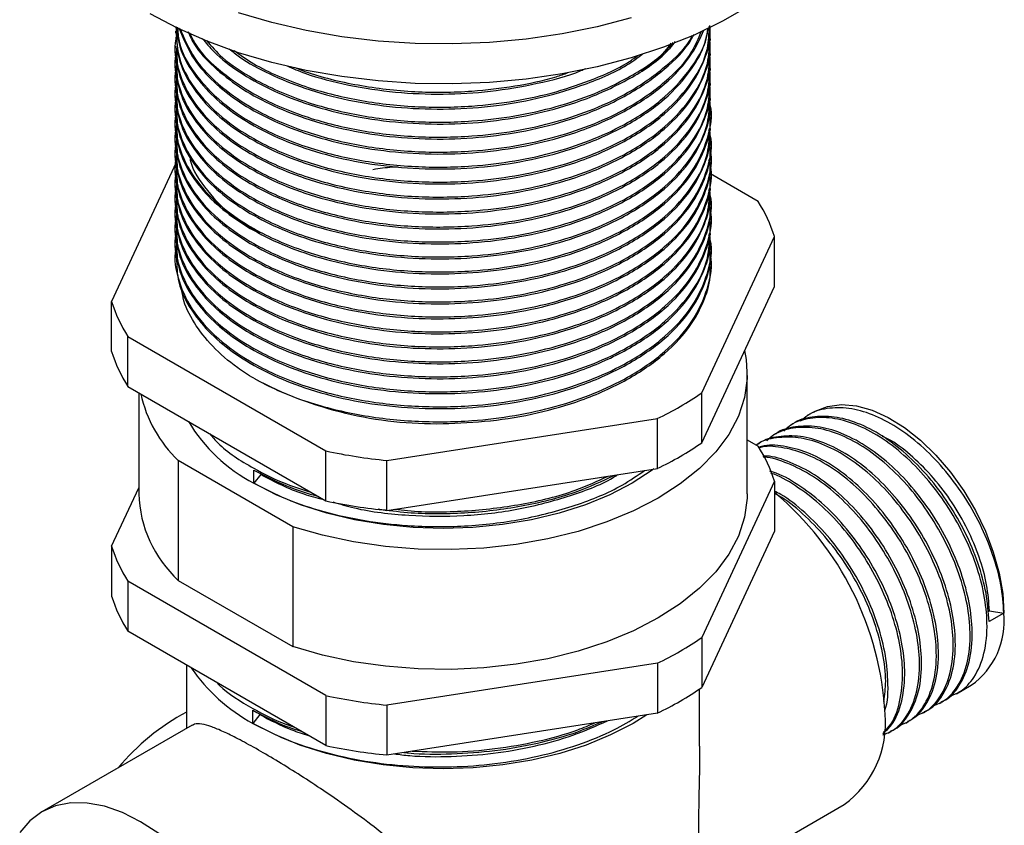
# Model space of a CAD drawing. Units: millimetres. Extents: x 4 to 1445, y 5 to 1445.
# Drawn here: x 239 to 319, y 1121 to 1187 of the extents above; entities that cross this region are included whole.
import ezdxf

# ---------------------------------------------------------------- set-up
doc = ezdxf.new("R2010")
doc.units = ezdxf.units.MM

msp = doc.modelspace()

# ---------------------------------------------------------------- linework, layer by layer
at = {"color": 7, "linetype": 'Continuous', "lineweight": 25}
for p, q in [((251.31, 1186.231), (251.31, 1186.078)), ((295.11, 1185.466), (295.11, 1185.619)), ((251.31, 1185.007), (251.31, 1184.854)), ((295.11, 1184.241), (295.11, 1184.394)), ((251.31, 1183.782), (251.31, 1183.629)), ((295.11, 1183.016), (295.11, 1183.169)), ((251.31, 1182.557), (251.31, 1182.404)), ((295.11, 1181.791), (295.11, 1181.944)), ((251.31, 1181.332), (251.31, 1181.179)), ((295.11, 1180.567), (295.11, 1180.72)), ((251.31, 1180.107), (251.31, 1179.954)), ((295.11, 1179.342), (295.11, 1179.495)), ((251.31, 1178.883), (251.31, 1178.73)), ((295.11, 1178.117), (295.11, 1178.27)), ((251.31, 1177.658), (251.31, 1177.505)), ((251.31, 1176.433), (251.31, 1176.28)), ((295.11, 1176.892), (295.11, 1177.045)), ((251.369, 1175.492), (246.097, 1164.134)), ((295.11, 1175.667), (295.11, 1175.82)), ((251.31, 1175.208), (251.31, 1175.055)), ((251.31, 1173.983), (251.31, 1173.83)), ((295.11, 1174.443), (295.11, 1174.596)), ((298.989, 1172.316), (295.11, 1174.555)), ((295.11, 1173.218), (295.11, 1173.371)), ((251.31, 1172.759), (251.31, 1172.605)), ((251.31, 1171.534), (251.31, 1171.381)), ((295.11, 1171.993), (295.11, 1172.146)), ((295.11, 1170.768), (295.11, 1170.921)), ((251.31, 1170.309), (251.31, 1170.156)), ((251.31, 1169.084), (251.31, 1168.931)), ((294.393, 1156.664), (300.324, 1169.44)), ((295.11, 1169.543), (295.11, 1169.696)), ((300.324, 1165.358), (300.324, 1169.44)), ((295.11, 1168.319), (295.11, 1168.471)), ((251.31, 1167.859), (251.31, 1167.706)), ((295.11, 1167.094), (295.11, 1167.247)), ((294.393, 1152.581), (300.324, 1165.358)), ((246.097, 1160.052), (246.097, 1164.134)), ((247.432, 1161.259), (263.634, 1151.906)), ((247.432, 1157.176), (247.432, 1161.259)), ((298.11, 1148.415), (298.11, 1158.214)), ((247.432, 1157.176), (263.634, 1147.823)), ((248.31, 1156.669), (248.31, 1148.415)), ((294.393, 1152.581), (294.393, 1156.664)), ((268.615, 1151.135), (290.747, 1154.559)), ((290.747, 1150.476), (290.747, 1154.559)), ((303.531, 1155.093), (303.012, 1154.794)), ((301.803, 1154.096), (301.63, 1153.996)), ((300.422, 1153.298), (300.249, 1153.198)), ((298.11, 1152.818), (298.989, 1152.311)), ((299.04, 1152.501), (298.867, 1152.401)), ((263.634, 1147.823), (263.634, 1151.906)), ((260.931, 1145.709), (251.549, 1151.125)), ((251.549, 1151.125), (251.549, 1141.326)), ((268.615, 1147.053), (268.615, 1151.135)), ((268.615, 1147.053), (290.747, 1150.476)), ((257.725, 1149.274), (257.725, 1150.346)), ((258.299, 1149.988), (257.725, 1149.274)), ((246.097, 1144.129), (248.31, 1148.898)), ((300.324, 1149.435), (294.393, 1136.659)), ((300.324, 1149.435), (300.324, 1145.353)), ((260.931, 1145.709), (260.931, 1135.91)), ((300.324, 1145.353), (294.393, 1132.576)), ((246.097, 1144.129), (246.097, 1140.047)), ((263.634, 1131.901), (247.432, 1141.254)), ((247.432, 1141.254), (247.432, 1137.171)), ((251.549, 1141.326), (260.931, 1135.91)), ((317.804, 1138.77), (317.922, 1138.838)), ((319.102, 1138.655), (317.893, 1137.957)), ((317.922, 1138.838), (319.102, 1138.655)), ((263.634, 1127.818), (247.432, 1137.171)), ((294.393, 1136.659), (294.393, 1132.576)), ((252.21, 1134.412), (252.21, 1129.219)), ((290.747, 1134.554), (268.615, 1131.13)), ((290.747, 1134.554), (290.747, 1130.471)), ((294.21, 1127.773), (294.21, 1132.45)), ((315.22, 1132.051), (316.429, 1132.749)), ((263.634, 1131.901), (263.634, 1127.818)), ((313.839, 1131.253), (314.011, 1131.353)), ((257.654, 1129.636), (257.654, 1130.708)), ((258.228, 1130.351), (257.654, 1129.636)), ((268.615, 1131.13), (268.615, 1127.047)), ((290.747, 1130.471), (268.615, 1127.047)), ((312.457, 1130.456), (312.63, 1130.555)), ((311.076, 1129.658), (311.248, 1129.758)), ((252.68, 1129.49), (240.387, 1122.394)), ((309.694, 1128.861), (309.867, 1128.96)), ((294.21, 1116.169), (306.034, 1122.995))]:
    msp.add_line(p, q, dxfattribs=at)
at = {"color": 7, "linetype": 'Continuous', "lineweight": 25, "flags": 128}
for points in [[(298.233, 1188.287), (296.082, 1187.045), (293.747, 1185.92), (291.246, 1184.92), (288.601, 1184.053), (285.831, 1183.327), (282.96, 1182.747), (280.01, 1182.318), (277.006, 1182.043), (273.971, 1181.925), (270.93, 1181.965), (267.907, 1182.161), (264.927, 1182.514), (262.014, 1183.019), (259.191, 1183.672), (256.481, 1184.47), (253.905, 1185.404), (251.485, 1186.468), (249.24, 1187.652)], [(288.601, 1187.32), (285.831, 1186.593), (282.96, 1186.013), (280.01, 1185.584), (277.006, 1185.31), (273.971, 1185.192), (270.93, 1185.231), (267.907, 1185.428), (264.927, 1185.78), (262.014, 1186.285), (259.191, 1186.939), (256.481, 1187.736)], [(297.891, 1160.117), (298.027, 1159.391), (298.102, 1157.834), (297.884, 1156.281), (297.377, 1154.751), (296.586, 1153.262), (295.521, 1151.831), (294.193, 1150.474), (292.619, 1149.209), (290.817, 1148.05), (288.809, 1147.009), (286.617, 1146.101), (284.267, 1145.334), (281.788, 1144.719), (279.208, 1144.263), (276.558, 1143.97), (273.868, 1143.844), (271.171, 1143.888), (268.497, 1144.099), (265.879, 1144.477), (263.347, 1145.015), (260.931, 1145.709)], [(303.531, 1155.093), (303.649, 1155.159), (304.672, 1155.552), (305.809, 1155.696), (307.035, 1155.59), (308.323, 1155.236), (309.647, 1154.64), (310.978, 1153.815), (312.287, 1152.78), (313.548, 1151.556), (314.732, 1150.169), (315.815, 1148.649), (316.774, 1147.028), (317.587, 1145.341), (318.239, 1143.624), (318.715, 1141.913), (319.004, 1140.245), (319.102, 1138.655)], [(290.472, 1150.434), (290.333, 1150.331), (288.696, 1149.274), (286.865, 1148.329), (284.862, 1147.509), (282.712, 1146.823), (280.444, 1146.281), (278.084, 1145.888), (275.662, 1145.651), (273.21, 1145.571), (270.758, 1145.651), (268.337, 1145.888), (265.977, 1146.281), (263.708, 1146.823), (261.559, 1147.509), (259.556, 1148.329), (257.725, 1149.274)], [(298.11, 1148.415), (298.102, 1148.036), (297.884, 1146.483), (297.377, 1144.953), (296.586, 1143.463), (295.521, 1142.032), (294.193, 1140.676), (292.619, 1139.411), (290.817, 1138.251), (288.809, 1137.211), (286.617, 1136.302), (284.267, 1135.536), (281.788, 1134.921), (279.208, 1134.464), (276.558, 1134.171), (273.868, 1134.046), (271.171, 1134.089), (268.497, 1134.301), (265.879, 1134.678), (263.347, 1135.217), (260.931, 1135.91)], [(289.896, 1130.339), (288.767, 1129.636), (286.927, 1128.687), (284.915, 1127.863), (282.756, 1127.174), (280.477, 1126.629), (278.106, 1126.235), (275.674, 1125.996), (273.21, 1125.916), (270.747, 1125.996), (268.315, 1126.235), (265.944, 1126.629), (263.665, 1127.174), (261.506, 1127.863), (259.494, 1128.687), (257.654, 1129.636)], [(249.952, 1120.621), (248.462, 1121.594), (246.971, 1122.342), (245.506, 1122.851), (244.092, 1123.113), (242.752, 1123.124), (241.51, 1122.882), (240.387, 1122.393), (239.402, 1121.665), (238.572, 1120.71)]]:
    msp.add_lwpolyline(points, dxfattribs=at)
at = {"color": 7, "linetype": 'Continuous', "lineweight": 25}
for centre, radius, start, end in [((289.69, 1166.252), 11.101, 16.68947, 33.10745), ((256.731, 1167.323), 11.101, 196.68947, 213.10745), ((256.731, 1163.24), 11.101, 196.68947, 213.10745), ((272.579, 1185.738), 31.6, 241.95976, 271.1441), ((259.05, 1158.952), 10.841, 192.66272, 226.21786), ((279.664, 1177.967), 25.899, 295.33491, 304.65972), ((264.008, 1161.295), 13.564, 210.92571, 242.40287), ((279.664, 1173.885), 25.899, 295.33491, 304.65972), ((289.69, 1146.247), 11.101, 16.68947, 33.10745), ((272.901, 1195.334), 44.406, 257.95348, 264.46044), ((258.411, 1148.745), 10.106, 181.87144, 227.23432), ((284.089, 1129.083), 25.323, 2.95583, 50.06956), ((272.901, 1191.251), 44.406, 257.95348, 264.46044), ((256.731, 1147.317), 11.101, 196.68947, 213.10745), ((256.731, 1143.235), 11.101, 196.68947, 213.10745), ((312.731, 1137.98), 6.406, 305.26041, 6.05177), ((279.664, 1157.962), 25.899, 295.33491, 304.65972), ((264.566, 1142.414), 14.527, 214.45625, 241.59144), ((279.664, 1153.879), 25.899, 295.33491, 304.65972), ((272.901, 1175.329), 44.406, 257.95348, 264.46044), ((261.436, 1113.565), 19.334, 118.502, 139.98357), ((301.255, 1129.611), 8.162, 305.84152, 5.47066), ((272.901, 1171.246), 44.406, 257.95348, 264.46044)]:
    msp.add_arc(centre, radius, start, end, dxfattribs=at)
for points, knots in [([(251.415, 1185.954), (251.387, 1185.839), (251.143, 1184.847), (251.492, 1182.916), (252.731, 1180.306), (254.904, 1178.031), (257.35, 1176.367), (259.681, 1175.201), (262.465, 1174.124), (266.201, 1173.166), (270.867, 1172.624), (275.23, 1172.665), (279.117, 1173.132), (282.495, 1173.885), (285.612, 1174.943), (288.681, 1176.411), (291.51, 1178.372), (293.717, 1180.86), (294.965, 1183.333), (295, 1184.945), (295.014, 1185.622)], [0, 0, 0, 0, 0.008697, 0.075119, 0.14304, 0.211025, 0.267744, 0.3053, 0.343486, 0.411617, 0.479232, 0.545502, 0.596163, 0.647329, 0.698314, 0.748449, 0.815025, 0.883035, 0.950925, 1, 1, 1, 1]), ([(251.358, 1186.617), (251.38, 1185.801), (251.427, 1184.075), (252.759, 1181.53), (254.898, 1179.256), (257.351, 1177.592), (259.681, 1176.426), (262.465, 1175.349), (266.201, 1174.391), (270.867, 1173.849), (275.23, 1173.89), (279.117, 1174.357), (282.495, 1175.11), (285.612, 1176.168), (288.68, 1177.636), (291.511, 1179.597), (293.713, 1182.085), (294.94, 1184.485), (294.979, 1186.022), (294.995, 1186.623)], [0, 0, 0, 0, 0.062217, 0.131491, 0.200831, 0.25868, 0.296984, 0.335931, 0.405419, 0.474381, 0.541972, 0.593643, 0.645828, 0.69783, 0.748963, 0.816865, 0.88623, 0.955473, 1, 1, 1, 1]), ([(251.403, 1186.081), (251.421, 1185.41), (251.463, 1183.831), (252.62, 1181.642), (254.381, 1179.616), (256.473, 1177.98), (258.983, 1176.563), (261.982, 1175.352), (265.454, 1174.417), (269.283, 1173.843), (273.208, 1173.675), (277.133, 1173.911), (280.959, 1174.555), (284.78, 1175.66), (288.361, 1177.268), (291.451, 1179.4), (293.528, 1181.677), (294.667, 1183.914), (295.133, 1185.534), (295.065, 1186.458), (295.048, 1186.69)], [0, 0, 0, 0, 0.051368, 0.120911, 0.173269, 0.224982, 0.275813, 0.327542, 0.385514, 0.443315, 0.500052, 0.556703, 0.614456, 0.672383, 0.741046, 0.809199, 0.878836, 0.93114, 0.982699, 1, 1, 1, 1]), ([(251.474, 1186.564), (251.492, 1186.142), (251.55, 1184.813), (252.63, 1182.868), (254.379, 1180.84), (256.473, 1179.205), (258.983, 1177.788), (261.982, 1176.577), (265.454, 1175.642), (269.283, 1175.068), (273.208, 1174.9), (277.133, 1175.136), (280.959, 1175.78), (284.78, 1176.885), (288.359, 1178.493), (291.459, 1180.625), (293.499, 1182.903), (294.616, 1184.906), (294.829, 1186.056), (294.913, 1186.507)], [0, 0, 0, 0, 0.034205, 0.107729, 0.163084, 0.217758, 0.271498, 0.326188, 0.38748, 0.448589, 0.508575, 0.568468, 0.629527, 0.69077, 0.763364, 0.835418, 0.909042, 0.96434, 1, 1, 1, 1]), ([(251.491, 1186.557), (251.512, 1186.172), (251.581, 1184.879), (252.782, 1182.757), (254.893, 1180.481), (257.351, 1178.816), (259.681, 1177.651), (262.466, 1176.573), (266.201, 1175.616), (270.867, 1175.074), (275.23, 1175.115), (279.117, 1175.582), (282.495, 1176.334), (285.613, 1177.392), (288.679, 1178.861), (291.52, 1180.821), (293.679, 1183.312), (294.796, 1185.263), (294.867, 1186.341), (294.876, 1186.487)], [0, 0, 0, 0, 0.031485, 0.105699, 0.179982, 0.241955, 0.282991, 0.324714, 0.399157, 0.473035, 0.545445, 0.6008, 0.656706, 0.712415, 0.767193, 0.839937, 0.914248, 0.988427, 1, 1, 1, 1]), ([(251.606, 1186.504), (251.958, 1185.626), (252.576, 1184.081), (254.393, 1182.066), (256.469, 1180.429), (258.984, 1179.013), (261.981, 1177.802), (265.454, 1176.866), (269.283, 1176.293), (273.208, 1176.124), (277.133, 1176.36), (280.959, 1177.005), (284.779, 1178.11), (288.364, 1179.718), (291.442, 1181.851), (293.537, 1184.099), (294.26, 1185.659), (294.563, 1186.315)], [0, 0, 0, 0, 0.0785553, 0.1382344, 0.1971801, 0.2551191, 0.3140817, 0.3801615, 0.446045, 0.5107172, 0.5752902, 0.6411195, 0.7071473, 0.7854123, 0.8630958, 0.9424716, 1, 1, 1, 1]), ([(251.692, 1186.465), (252.033, 1185.636), (252.74, 1183.923), (254.913, 1181.707), (257.348, 1180.041), (259.681, 1178.876), (262.465, 1177.798), (266.201, 1176.84), (270.867, 1176.299), (275.23, 1176.34), (279.117, 1176.807), (282.495, 1177.559), (285.611, 1178.617), (288.687, 1180.085), (291.476, 1182.051), (293.524, 1184.185), (294.111, 1185.643), (294.33, 1186.187)], [0, 0, 0, 0, 0.0753472, 0.1558826, 0.2230721, 0.2675615, 0.3127965, 0.3935048, 0.4736017, 0.5521057, 0.6121196, 0.6727311, 0.7331287, 0.7925181, 0.8713844, 0.9519495, 1, 1, 1, 1]), ([(252.35, 1186.207), (252.506, 1185.847), (252.947, 1184.824), (254.411, 1183.294), (256.465, 1181.653), (258.985, 1180.238), (261.981, 1179.026), (265.454, 1178.091), (269.283, 1177.518), (273.209, 1177.349), (277.133, 1177.585), (280.959, 1178.229), (284.777, 1179.335), (288.372, 1180.941), (291.411, 1183.083), (293.164, 1184.827), (293.683, 1185.855), (293.749, 1185.986)], [0, 0, 0, 0, 0.035703, 0.101437, 0.166364, 0.230181, 0.295126, 0.367911, 0.440479, 0.511713, 0.582838, 0.655347, 0.728074, 0.81428, 0.899846, 0.987276, 1, 1, 1, 1]), ([(252.479, 1186.105), (252.609, 1185.815), (253.136, 1184.647), (254.938, 1182.937), (257.344, 1181.265), (259.682, 1180.101), (262.465, 1179.023), (266.202, 1178.065), (270.867, 1177.524), (275.23, 1177.565), (279.117, 1178.032), (282.496, 1178.784), (285.609, 1179.843), (288.695, 1181.308), (291.433, 1183.284), (293.181, 1184.932), (293.613, 1185.874), (293.631, 1185.913)], [0, 0, 0, 0, 0.029257, 0.118093, 0.192208, 0.241283, 0.29118, 0.380207, 0.46856, 0.555155, 0.621354, 0.688213, 0.754836, 0.820346, 0.907341, 0.99621, 1, 1, 1, 1]), ([(251.403, 1184.856), (251.421, 1184.185), (251.463, 1182.606), (252.62, 1180.418), (254.381, 1178.391), (256.473, 1176.755), (258.983, 1175.338), (261.982, 1174.127), (265.454, 1173.192), (269.283, 1172.619), (273.208, 1172.45), (277.133, 1172.686), (280.959, 1173.33), (284.78, 1174.435), (288.361, 1176.044), (291.451, 1178.175), (293.528, 1180.452), (294.667, 1182.689), (295.133, 1184.309), (295.065, 1185.233), (295.048, 1185.465)], [0, 0, 0, 0, 0.051368, 0.120911, 0.173269, 0.224982, 0.275813, 0.327542, 0.385514, 0.443315, 0.500052, 0.556703, 0.614456, 0.672383, 0.741046, 0.809199, 0.878836, 0.93114, 0.982699, 1, 1, 1, 1]), ([(253.516, 1185.629), (253.82, 1185.26), (254.624, 1184.28), (256.486, 1182.883), (258.98, 1181.461), (261.983, 1180.252), (265.453, 1179.316), (269.283, 1178.743), (273.208, 1178.574), (277.133, 1178.81), (280.957, 1179.455), (284.787, 1180.557), (288.327, 1182.178), (290.945, 1183.854), (291.942, 1185.032), (292.243, 1185.386)], [0, 0, 0, 0, 0.04498, 0.119212, 0.192176, 0.266429, 0.349645, 0.432613, 0.514056, 0.595375, 0.678275, 0.761425, 0.859986, 0.957815, 1, 1, 1, 1]), ([(253.844, 1185.479), (254.258, 1185.003), (255.26, 1183.847), (257.363, 1182.495), (259.678, 1181.324), (262.467, 1180.248), (266.201, 1179.29), (270.867, 1178.748), (275.229, 1178.789), (279.118, 1179.256), (282.493, 1180.009), (285.619, 1181.065), (288.652, 1182.545), (290.895, 1183.964), (291.815, 1185.047), (292.037, 1185.308)], [0, 0, 0, 0, 0.059907, 0.145203, 0.201682, 0.259107, 0.361565, 0.463247, 0.562906, 0.639093, 0.716038, 0.792712, 0.868106, 0.968225, 1, 1, 1, 1]), ([(289.384, 1183.023), (290.193, 1183.575), (291.198, 1184.261), (291.773, 1185.089), (291.885, 1185.251)], [0, 0, 0, 0, 0.804902, 1, 1, 1, 1]), ([(251.415, 1184.729), (251.387, 1184.614), (251.143, 1183.622), (251.492, 1181.692), (252.731, 1179.082), (254.904, 1176.807), (257.35, 1175.142), (259.681, 1173.976), (262.465, 1172.899), (266.201, 1171.941), (270.867, 1171.4), (275.23, 1171.44), (279.117, 1171.908), (282.495, 1172.66), (285.612, 1173.718), (288.681, 1175.186), (291.51, 1177.147), (293.717, 1179.635), (294.965, 1182.109), (295, 1183.721), (295.014, 1184.397)], [0, 0, 0, 0, 0.008697, 0.075119, 0.14304, 0.211025, 0.267744, 0.3053, 0.343486, 0.411617, 0.479232, 0.545502, 0.596163, 0.647329, 0.698314, 0.748449, 0.815025, 0.883035, 0.950925, 1, 1, 1, 1]), ([(255.72, 1184.787), (255.991, 1184.565), (256.926, 1183.799), (259.001, 1182.695), (261.976, 1181.474), (265.455, 1180.541), (269.282, 1179.967), (273.209, 1179.799), (277.131, 1180.036), (280.965, 1180.676), (284.756, 1181.796), (287.718, 1183.027), (289.122, 1184.051), (289.538, 1184.354)], [0, 0, 0, 0, 0.03679, 0.126647, 0.218092, 0.320574, 0.422752, 0.523051, 0.623196, 0.72529, 0.827692, 0.949072, 1, 1, 1, 1]), ([(256.112, 1184.666), (256.629, 1184.289), (257.689, 1183.518), (259.689, 1182.554), (262.461, 1181.471), (266.203, 1180.515), (270.867, 1179.973), (275.23, 1180.014), (279.115, 1180.482), (282.502, 1181.23), (285.586, 1182.305), (287.856, 1183.296), (288.858, 1184.025), (289.12, 1184.215)], [0, 0, 0, 0, 0.067079, 0.137379, 0.208857, 0.336389, 0.462955, 0.587003, 0.681835, 0.77761, 0.873048, 0.966893, 1, 1, 1, 1]), ([(251.403, 1183.632), (251.421, 1182.961), (251.463, 1181.381), (252.62, 1179.193), (254.381, 1177.166), (256.473, 1175.53), (258.983, 1174.113), (261.982, 1172.902), (265.454, 1171.967), (269.283, 1171.394), (273.208, 1171.225), (277.133, 1171.461), (280.959, 1172.105), (284.78, 1173.21), (288.361, 1174.819), (291.451, 1176.951), (293.528, 1179.227), (294.667, 1181.465), (295.133, 1183.084), (295.065, 1184.008), (295.048, 1184.24)], [0, 0, 0, 0, 0.051368, 0.120911, 0.173269, 0.224982, 0.275813, 0.327542, 0.385514, 0.443315, 0.500052, 0.556703, 0.614456, 0.672383, 0.741046, 0.809199, 0.878836, 0.93114, 0.982699, 1, 1, 1, 1]), ([(251.415, 1183.504), (251.387, 1183.389), (251.143, 1182.397), (251.492, 1180.467), (252.731, 1177.857), (254.904, 1175.582), (257.35, 1173.917), (259.681, 1172.752), (262.465, 1171.674), (266.201, 1170.716), (270.867, 1170.175), (275.23, 1170.216), (279.117, 1170.683), (282.495, 1171.435), (285.612, 1172.493), (288.681, 1173.962), (291.51, 1175.923), (293.717, 1178.41), (294.965, 1180.884), (295, 1182.496), (295.014, 1183.172)], [0, 0, 0, 0, 0.008697, 0.075119, 0.14304, 0.211025, 0.267744, 0.3053, 0.343486, 0.411617, 0.479232, 0.545502, 0.596163, 0.647329, 0.698314, 0.748449, 0.815025, 0.883035, 0.950925, 1, 1, 1, 1]), ([(251.403, 1182.407), (251.421, 1181.736), (251.463, 1180.156), (252.62, 1177.968), (254.381, 1175.941), (256.473, 1174.305), (258.983, 1172.889), (261.982, 1171.678), (265.454, 1170.742), (269.283, 1170.169), (273.208, 1170), (277.133, 1170.236), (280.959, 1170.881), (284.78, 1171.986), (288.361, 1173.594), (291.451, 1175.726), (293.528, 1178.002), (294.667, 1180.24), (295.133, 1181.859), (295.065, 1182.783), (295.048, 1183.015)], [0, 0, 0, 0, 0.051368, 0.120911, 0.173269, 0.224982, 0.275813, 0.327542, 0.385514, 0.443315, 0.500052, 0.556703, 0.614456, 0.672383, 0.741046, 0.809199, 0.878836, 0.93114, 0.982699, 1, 1, 1, 1]), ([(260.452, 1183.387), (260.932, 1183.183), (262.474, 1182.529), (265.466, 1181.776), (269.28, 1181.189), (273.207, 1181.026), (277.141, 1181.253), (280.927, 1181.93), (283.57, 1182.577), (284.741, 1183.114), (284.862, 1183.17)], [0, 0, 0, 0, 0.0693964, 0.2228573, 0.375862, 0.5260537, 0.6760151, 0.828894, 0.982234, 1, 1, 1, 1]), ([(261.093, 1183.267), (261.365, 1183.159), (262.942, 1182.532), (266.217, 1181.752), (270.862, 1181.196), (275.235, 1181.235), (279.105, 1181.719), (281.756, 1182.251), (283.112, 1182.729), (283.435, 1182.843)], [0, 0, 0, 0, 0.042477, 0.246445, 0.448869, 0.647267, 0.798936, 0.952115, 1, 1, 1, 1]), ([(251.415, 1182.279), (251.387, 1182.165), (251.143, 1181.172), (251.492, 1179.242), (252.731, 1176.632), (254.904, 1174.357), (257.35, 1172.692), (259.681, 1171.527), (262.465, 1170.449), (266.201, 1169.491), (270.867, 1168.95), (275.23, 1168.991), (279.117, 1169.458), (282.495, 1170.21), (285.612, 1171.268), (288.681, 1172.737), (291.51, 1174.698), (293.717, 1177.185), (294.965, 1179.659), (295, 1181.271), (295.014, 1181.947)], [0, 0, 0, 0, 0.008697, 0.075119, 0.14304, 0.211025, 0.267744, 0.3053, 0.343486, 0.411617, 0.479232, 0.545502, 0.596163, 0.647329, 0.698314, 0.748449, 0.815025, 0.883035, 0.950925, 1, 1, 1, 1]), ([(251.403, 1181.182), (251.421, 1180.511), (251.463, 1178.931), (252.62, 1176.743), (254.381, 1174.716), (256.473, 1173.081), (258.983, 1171.664), (261.982, 1170.453), (265.454, 1169.518), (269.283, 1168.944), (273.208, 1168.776), (277.133, 1169.011), (280.959, 1169.656), (284.78, 1170.761), (288.361, 1172.369), (291.451, 1174.501), (293.528, 1176.777), (294.667, 1179.015), (295.133, 1180.635), (295.065, 1181.558), (295.048, 1181.791)], [0, 0, 0, 0, 0.051368, 0.120911, 0.173269, 0.224982, 0.275813, 0.327542, 0.385514, 0.443315, 0.500052, 0.556703, 0.614456, 0.672383, 0.741046, 0.809199, 0.878836, 0.93114, 0.982699, 1, 1, 1, 1]), ([(251.415, 1181.055), (251.387, 1180.94), (251.143, 1179.948), (251.492, 1178.017), (252.731, 1175.407), (254.904, 1173.132), (257.35, 1171.467), (259.681, 1170.302), (262.465, 1169.225), (266.201, 1168.267), (270.867, 1167.725), (275.23, 1167.766), (279.117, 1168.233), (282.495, 1168.986), (285.612, 1170.044), (288.681, 1171.512), (291.51, 1173.473), (293.717, 1175.96), (294.965, 1178.434), (295, 1180.046), (295.014, 1180.722)], [0, 0, 0, 0, 0.008697, 0.075119, 0.14304, 0.211025, 0.267744, 0.3053, 0.343486, 0.411617, 0.479232, 0.545502, 0.596163, 0.647329, 0.698314, 0.748449, 0.815025, 0.883035, 0.950925, 1, 1, 1, 1]), ([(251.415, 1179.83), (251.387, 1179.715), (251.143, 1178.723), (251.492, 1176.792), (252.731, 1174.182), (254.904, 1171.907), (257.35, 1170.243), (259.681, 1169.077), (262.465, 1168), (266.201, 1167.042), (270.867, 1166.5), (275.23, 1166.541), (279.117, 1167.008), (282.495, 1167.761), (285.612, 1168.819), (288.683, 1170.287), (291.499, 1172.248), (293.756, 1174.737), (294.94, 1177.437), (295.318, 1179.443), (295.005, 1180.474), (294.965, 1180.606)], [0, 0, 0, 0, 0.008468, 0.073142, 0.139276, 0.205471, 0.260697, 0.297265, 0.334446, 0.400783, 0.466619, 0.531144, 0.580472, 0.630292, 0.679935, 0.72875, 0.793574, 0.859794, 0.925897, 0.990536, 1, 1, 1, 1]), ([(251.403, 1179.957), (251.421, 1179.286), (251.463, 1177.707), (252.62, 1175.518), (254.381, 1173.491), (256.473, 1171.856), (258.983, 1170.439), (261.982, 1169.228), (265.454, 1168.293), (269.283, 1167.719), (273.208, 1167.551), (277.133, 1167.787), (280.959, 1168.431), (284.78, 1169.536), (288.361, 1171.144), (291.451, 1173.276), (293.528, 1175.553), (294.667, 1177.79), (295.133, 1179.41), (295.065, 1180.334), (295.048, 1180.566)], [0, 0, 0, 0, 0.051368, 0.120911, 0.173269, 0.224982, 0.275813, 0.327542, 0.385514, 0.443315, 0.500052, 0.556703, 0.614456, 0.672383, 0.741046, 0.809199, 0.878836, 0.93114, 0.982699, 1, 1, 1, 1]), ([(251.403, 1178.732), (251.421, 1178.061), (251.463, 1176.482), (252.62, 1174.294), (254.381, 1172.267), (256.473, 1170.631), (258.983, 1169.214), (261.982, 1168.003), (265.454, 1167.068), (269.283, 1166.495), (273.208, 1166.326), (277.133, 1166.562), (280.959, 1167.206), (284.78, 1168.311), (288.361, 1169.919), (291.451, 1172.051), (293.528, 1174.328), (294.667, 1176.565), (295.133, 1178.185), (295.065, 1179.109), (295.048, 1179.341)], [0, 0, 0, 0, 0.051368, 0.120911, 0.173269, 0.224982, 0.275813, 0.327542, 0.385514, 0.443315, 0.500052, 0.556703, 0.614456, 0.672383, 0.741046, 0.809199, 0.878836, 0.93114, 0.982699, 1, 1, 1, 1]), ([(251.415, 1178.605), (251.387, 1178.49), (251.143, 1177.498), (251.492, 1175.568), (252.731, 1172.958), (254.904, 1170.683), (257.35, 1169.018), (259.681, 1167.852), (262.465, 1166.775), (266.201, 1165.817), (270.867, 1165.276), (275.23, 1165.316), (279.117, 1165.783), (282.495, 1166.536), (285.612, 1167.594), (288.681, 1169.062), (291.51, 1171.023), (293.717, 1173.511), (294.965, 1175.984), (295, 1177.596), (295.014, 1178.273)], [0, 0, 0, 0, 0.008697, 0.075119, 0.14304, 0.211025, 0.267744, 0.3053, 0.343486, 0.411617, 0.479232, 0.545502, 0.596163, 0.647329, 0.698314, 0.748449, 0.815025, 0.883035, 0.950925, 1, 1, 1, 1]), ([(251.415, 1177.38), (251.387, 1177.265), (251.143, 1176.273), (251.492, 1174.343), (252.731, 1171.733), (254.904, 1169.458), (257.35, 1167.793), (259.681, 1166.628), (262.465, 1165.55), (266.201, 1164.592), (270.867, 1164.051), (275.23, 1164.092), (279.117, 1164.559), (282.495, 1165.311), (285.612, 1166.369), (288.683, 1167.838), (291.499, 1169.798), (293.756, 1172.287), (294.94, 1174.987), (295.318, 1176.993), (295.005, 1178.025), (294.965, 1178.156)], [0, 0, 0, 0, 0.008468, 0.073142, 0.139276, 0.205471, 0.260697, 0.297265, 0.334446, 0.400783, 0.466619, 0.531144, 0.580472, 0.630292, 0.679935, 0.72875, 0.793574, 0.859794, 0.925897, 0.990536, 1, 1, 1, 1]), ([(251.403, 1177.508), (251.421, 1176.837), (251.463, 1175.257), (252.62, 1173.069), (254.381, 1171.042), (256.473, 1169.406), (258.983, 1167.989), (261.982, 1166.778), (265.454, 1165.843), (269.283, 1165.27), (273.208, 1165.101), (277.133, 1165.337), (280.959, 1165.981), (284.78, 1167.086), (288.361, 1168.695), (291.451, 1170.827), (293.528, 1173.103), (294.667, 1175.341), (295.133, 1176.96), (295.065, 1177.884), (295.048, 1178.116)], [0, 0, 0, 0, 0.051368, 0.120911, 0.173269, 0.224982, 0.275813, 0.327542, 0.385514, 0.443315, 0.500052, 0.556703, 0.614456, 0.672383, 0.741046, 0.809199, 0.878836, 0.93114, 0.982699, 1, 1, 1, 1]), ([(251.415, 1176.155), (251.387, 1176.041), (251.143, 1175.048), (251.492, 1173.118), (252.731, 1170.508), (254.904, 1168.233), (257.35, 1166.568), (259.681, 1165.403), (262.465, 1164.325), (266.201, 1163.367), (270.867, 1162.826), (275.23, 1162.867), (279.117, 1163.334), (282.495, 1164.086), (285.612, 1165.144), (288.683, 1166.613), (291.499, 1168.573), (293.756, 1171.062), (294.94, 1173.763), (295.318, 1175.769), (295.005, 1176.8), (294.965, 1176.932)], [0, 0, 0, 0, 0.008468, 0.073142, 0.139276, 0.205471, 0.260697, 0.297265, 0.334446, 0.400783, 0.466619, 0.531144, 0.580472, 0.630292, 0.679935, 0.72875, 0.793574, 0.859794, 0.925897, 0.990536, 1, 1, 1, 1]), ([(251.403, 1176.283), (251.421, 1175.612), (251.463, 1174.032), (252.62, 1171.844), (254.381, 1169.817), (256.473, 1168.181), (258.983, 1166.765), (261.982, 1165.554), (265.454, 1164.618), (269.283, 1164.045), (273.208, 1163.876), (277.133, 1164.112), (280.959, 1164.756), (284.78, 1165.862), (288.361, 1167.47), (291.451, 1169.602), (293.528, 1171.878), (294.667, 1174.116), (295.133, 1175.735), (295.065, 1176.659), (295.048, 1176.891)], [0, 0, 0, 0, 0.051368, 0.120911, 0.173269, 0.224982, 0.275813, 0.327542, 0.385514, 0.443315, 0.500052, 0.556703, 0.614456, 0.672383, 0.741046, 0.809199, 0.878836, 0.93114, 0.982699, 1, 1, 1, 1]), ([(251.415, 1174.931), (251.387, 1174.816), (251.143, 1173.824), (251.492, 1171.893), (252.731, 1169.283), (254.904, 1167.008), (257.35, 1165.343), (259.681, 1164.178), (262.465, 1163.1), (266.201, 1162.143), (270.867, 1161.601), (275.23, 1161.642), (279.117, 1162.109), (282.495, 1162.861), (285.612, 1163.919), (288.683, 1165.388), (291.499, 1167.349), (293.756, 1169.837), (294.94, 1172.538), (295.318, 1174.544), (295.005, 1175.575), (294.965, 1175.707)], [0, 0, 0, 0, 0.008468, 0.073142, 0.139276, 0.205471, 0.260697, 0.297265, 0.334446, 0.400783, 0.466619, 0.531144, 0.580472, 0.630292, 0.679935, 0.72875, 0.793574, 0.859794, 0.925897, 0.990536, 1, 1, 1, 1]), ([(251.403, 1175.058), (251.421, 1174.387), (251.463, 1172.807), (252.62, 1170.619), (254.381, 1168.592), (256.473, 1166.957), (258.983, 1165.54), (261.982, 1164.329), (265.454, 1163.393), (269.283, 1162.82), (273.208, 1162.652), (277.133, 1162.887), (280.959, 1163.532), (284.78, 1164.637), (288.361, 1166.245), (291.451, 1168.377), (293.528, 1170.653), (294.667, 1172.891), (295.133, 1174.51), (295.065, 1175.434), (295.048, 1175.666)], [0, 0, 0, 0, 0.051368, 0.120911, 0.173269, 0.224982, 0.275813, 0.327542, 0.385514, 0.443315, 0.500052, 0.556703, 0.614456, 0.672383, 0.741046, 0.809199, 0.878836, 0.93114, 0.982699, 1, 1, 1, 1]), ([(252.451, 1176.201), (252.474, 1176.029), (252.611, 1174.984), (253.845, 1173.169), (255.749, 1171.131), (257.513, 1170.124), (258.195, 1169.734)], [0, 0, 0, 0, 0.070049, 0.424206, 0.777435, 1, 1, 1, 1]), ([(269.55, 1175.123), (269.389, 1175.119), (268.685, 1175.098), (268.004, 1174.99), (267.479, 1174.907)], [0, 0, 0, 0, 0.228914, 1, 1, 1, 1]), ([(251.403, 1173.833), (251.421, 1173.162), (251.463, 1171.583), (252.62, 1169.394), (254.381, 1167.367), (256.473, 1165.732), (258.983, 1164.315), (261.982, 1163.104), (265.454, 1162.169), (269.283, 1161.595), (273.208, 1161.427), (277.133, 1161.663), (280.959, 1162.307), (284.78, 1163.412), (288.361, 1165.02), (291.451, 1167.152), (293.528, 1169.428), (294.667, 1171.666), (295.133, 1173.286), (295.065, 1174.21), (295.048, 1174.442)], [0, 0, 0, 0, 0.051368, 0.120911, 0.173269, 0.224982, 0.275813, 0.327542, 0.385514, 0.443315, 0.500052, 0.556703, 0.614456, 0.672383, 0.741046, 0.809199, 0.878836, 0.93114, 0.982699, 1, 1, 1, 1]), ([(251.415, 1173.706), (251.387, 1173.591), (251.143, 1172.599), (251.492, 1170.668), (252.731, 1168.058), (254.904, 1165.783), (257.35, 1164.119), (259.681, 1162.953), (262.465, 1161.876), (266.201, 1160.918), (270.867, 1160.376), (275.23, 1160.417), (279.117, 1160.884), (282.495, 1161.637), (285.612, 1162.695), (288.681, 1164.163), (291.51, 1166.124), (293.717, 1168.611), (294.965, 1171.085), (295, 1172.697), (295.014, 1173.374)], [0, 0, 0, 0, 0.008697, 0.075119, 0.14304, 0.211025, 0.267744, 0.3053, 0.343486, 0.411617, 0.479232, 0.545502, 0.596163, 0.647329, 0.698314, 0.748449, 0.815025, 0.883035, 0.950925, 1, 1, 1, 1]), ([(251.415, 1172.481), (251.387, 1172.366), (251.143, 1171.374), (251.492, 1169.443), (252.731, 1166.834), (254.904, 1164.558), (257.35, 1162.894), (259.681, 1161.728), (262.465, 1160.651), (266.201, 1159.693), (270.867, 1159.151), (275.23, 1159.192), (279.117, 1159.659), (282.495, 1160.412), (285.612, 1161.47), (288.683, 1162.938), (291.499, 1164.899), (293.756, 1167.388), (294.94, 1170.088), (295.318, 1172.094), (295.005, 1173.125), (294.965, 1173.257)], [0, 0, 0, 0, 0.008468, 0.073142, 0.139276, 0.205471, 0.260697, 0.297265, 0.334446, 0.400783, 0.466619, 0.531144, 0.580472, 0.630292, 0.679935, 0.72875, 0.793574, 0.859794, 0.925897, 0.990536, 1, 1, 1, 1]), ([(251.403, 1172.608), (251.421, 1171.937), (251.463, 1170.358), (252.62, 1168.169), (254.381, 1166.143), (256.473, 1164.507), (258.983, 1163.09), (261.982, 1161.879), (265.454, 1160.944), (269.283, 1160.371), (273.208, 1160.202), (277.133, 1160.438), (280.959, 1161.082), (284.78, 1162.187), (288.361, 1163.795), (291.451, 1165.927), (293.528, 1168.204), (294.667, 1170.441), (295.133, 1172.061), (295.065, 1172.985), (295.048, 1173.217)], [0, 0, 0, 0, 0.051368, 0.120911, 0.173269, 0.224982, 0.275813, 0.327542, 0.385514, 0.443315, 0.500052, 0.556703, 0.614456, 0.672383, 0.741046, 0.809199, 0.878836, 0.93114, 0.982699, 1, 1, 1, 1]), ([(251.415, 1171.256), (251.387, 1171.141), (251.143, 1170.149), (251.492, 1168.219), (252.731, 1165.609), (254.904, 1163.334), (257.35, 1161.669), (259.681, 1160.504), (262.465, 1159.426), (266.201, 1158.468), (270.867, 1157.927), (275.23, 1157.968), (279.117, 1158.435), (282.495, 1159.187), (285.612, 1160.245), (288.683, 1161.714), (291.499, 1163.674), (293.756, 1166.163), (294.94, 1168.863), (295.318, 1170.869), (295.005, 1171.901), (294.965, 1172.032)], [0, 0, 0, 0, 0.008468, 0.073142, 0.139276, 0.205471, 0.260697, 0.297265, 0.334446, 0.400783, 0.466619, 0.531144, 0.580472, 0.630292, 0.679935, 0.72875, 0.793574, 0.859794, 0.925897, 0.990536, 1, 1, 1, 1]), ([(251.403, 1171.384), (251.421, 1170.712), (251.463, 1169.133), (252.62, 1166.945), (254.381, 1164.918), (256.473, 1163.282), (258.983, 1161.865), (261.982, 1160.654), (265.454, 1159.719), (269.283, 1159.146), (273.208, 1158.977), (277.133, 1159.213), (280.959, 1159.857), (284.78, 1160.962), (288.361, 1162.571), (291.451, 1164.702), (293.528, 1166.979), (294.667, 1169.216), (295.133, 1170.836), (295.065, 1171.76), (295.048, 1171.992)], [0, 0, 0, 0, 0.051368, 0.120911, 0.173269, 0.224982, 0.275813, 0.327542, 0.385514, 0.443315, 0.500052, 0.556703, 0.614456, 0.672383, 0.741046, 0.809199, 0.878836, 0.93114, 0.982699, 1, 1, 1, 1]), ([(251.403, 1170.159), (251.421, 1169.488), (251.463, 1167.908), (252.62, 1165.72), (254.381, 1163.693), (256.473, 1162.057), (258.983, 1160.64), (261.982, 1159.429), (265.454, 1158.494), (269.283, 1157.921), (273.208, 1157.752), (277.133, 1157.988), (280.959, 1158.632), (284.78, 1159.738), (288.361, 1161.346), (291.451, 1163.478), (293.528, 1165.754), (294.667, 1167.992), (295.133, 1169.611), (295.065, 1170.535), (295.048, 1170.767)], [0, 0, 0, 0, 0.051368, 0.120911, 0.173269, 0.224982, 0.275813, 0.327542, 0.385514, 0.443315, 0.500052, 0.556703, 0.614456, 0.672383, 0.741046, 0.809199, 0.878836, 0.93114, 0.982699, 1, 1, 1, 1]), ([(251.415, 1170.031), (251.387, 1169.916), (251.143, 1168.924), (251.492, 1166.994), (252.731, 1164.384), (254.904, 1162.109), (257.35, 1160.444), (259.681, 1159.279), (262.465, 1158.201), (266.201, 1157.243), (270.867, 1156.702), (275.23, 1156.743), (279.117, 1157.21), (282.495, 1157.962), (285.612, 1159.02), (288.681, 1160.489), (291.51, 1162.45), (293.717, 1164.937), (294.965, 1167.411), (295, 1169.023), (295.014, 1169.699)], [0, 0, 0, 0, 0.008697, 0.075119, 0.14304, 0.211025, 0.267744, 0.3053, 0.343486, 0.411617, 0.479232, 0.545502, 0.596163, 0.647329, 0.698314, 0.748449, 0.815025, 0.883035, 0.950925, 1, 1, 1, 1]), ([(251.415, 1168.807), (251.387, 1168.692), (251.143, 1167.699), (251.492, 1165.769), (252.731, 1163.159), (254.904, 1160.884), (257.35, 1159.219), (259.681, 1158.054), (262.465, 1156.976), (266.201, 1156.019), (270.867, 1155.477), (275.23, 1155.518), (279.117, 1155.985), (282.495, 1156.737), (285.612, 1157.795), (288.683, 1159.264), (291.499, 1161.225), (293.756, 1163.713), (294.94, 1166.414), (295.318, 1168.42), (295.005, 1169.451), (294.965, 1169.583)], [0, 0, 0, 0, 0.008468, 0.073142, 0.139276, 0.205471, 0.260697, 0.297265, 0.334446, 0.400783, 0.466619, 0.531144, 0.580472, 0.630292, 0.679935, 0.72875, 0.793574, 0.859794, 0.925897, 0.990536, 1, 1, 1, 1]), ([(251.403, 1168.934), (251.421, 1168.263), (251.463, 1166.683), (252.62, 1164.495), (254.381, 1162.468), (256.473, 1160.832), (258.983, 1159.416), (261.982, 1158.205), (265.454, 1157.269), (269.283, 1156.696), (273.208, 1156.527), (277.133, 1156.763), (280.959, 1157.408), (284.78, 1158.513), (288.361, 1160.121), (291.451, 1162.253), (293.528, 1164.529), (294.667, 1166.767), (295.133, 1168.386), (295.065, 1169.31), (295.048, 1169.542)], [0, 0, 0, 0, 0.051368, 0.120911, 0.173269, 0.224982, 0.275813, 0.327542, 0.385514, 0.443315, 0.500052, 0.556703, 0.614456, 0.672383, 0.741046, 0.809199, 0.878836, 0.93114, 0.982699, 1, 1, 1, 1]), ([(251.403, 1167.709), (251.421, 1167.038), (251.463, 1165.459), (252.62, 1163.27), (254.381, 1161.243), (256.473, 1159.608), (258.983, 1158.191), (261.982, 1156.98), (265.454, 1156.045), (269.283, 1155.471), (273.208, 1155.303), (277.133, 1155.539), (280.959, 1156.183), (284.78, 1157.288), (288.361, 1158.896), (291.451, 1161.028), (293.528, 1163.304), (294.667, 1165.542), (295.133, 1167.162), (295.065, 1168.085), (295.048, 1168.318)], [0, 0, 0, 0, 0.051368, 0.120911, 0.173269, 0.224982, 0.275813, 0.327542, 0.385514, 0.443315, 0.500052, 0.556703, 0.614456, 0.672383, 0.741046, 0.809199, 0.878836, 0.93114, 0.982699, 1, 1, 1, 1]), ([(257.725, 1157.848), (258.37, 1157.508), (259.671, 1156.823), (262.471, 1155.755), (266.2, 1154.793), (270.868, 1154.253), (275.23, 1154.293), (279.117, 1154.76), (282.495, 1155.513), (285.612, 1156.571), (288.683, 1158.039), (291.499, 1160), (293.756, 1162.488), (294.94, 1165.189), (295.318, 1167.195), (295.005, 1168.226), (294.965, 1168.358)], [0, 0, 0, 0, 0.0494625, 0.099754, 0.1894841, 0.2785345, 0.3658139, 0.4325363, 0.499923, 0.5670721, 0.6331002, 0.7207824, 0.8103532, 0.899766, 0.9871982, 1, 1, 1, 1]), ([(273.21, 1154.145), (274.509, 1154.195), (277.133, 1154.295), (280.959, 1154.963), (284.78, 1156.061), (288.361, 1157.672), (291.451, 1159.803), (293.528, 1162.08), (294.667, 1164.317), (295.133, 1165.937), (295.065, 1166.861), (295.048, 1167.093)], [0, 0, 0, 0, 0.113313, 0.228831, 0.344697, 0.482038, 0.618357, 0.757647, 0.862266, 0.965393, 1, 1, 1, 1]), ([(257.725, 1157.848), (257.277, 1158.131), (256.005, 1158.936), (254.276, 1160.441), (252.788, 1162.375), (251.97, 1163.998), (251.859, 1164.965), (251.829, 1165.227)], [0, 0, 0, 0, 0.138998, 0.394236, 0.649475, 0.904713, 1, 1, 1, 1]), ([(319.102, 1138.655), (319.046, 1139.416), (318.935, 1140.947), (318.246, 1143.436), (317.209, 1145.929), (315.83, 1148.331), (314.176, 1150.525), (312.323, 1152.415), (310.349, 1153.913), (308.344, 1154.943), (306.394, 1155.472), (304.603, 1155.439), (303.261, 1155.054), (302.659, 1154.508), (302.472, 1154.338)], [0, 0, 0, 0, 0.08696, 0.174862, 0.261717, 0.348785, 0.43668, 0.523444, 0.610613, 0.698495, 0.785179, 0.872443, 0.960305, 1, 1, 1, 1]), ([(314.59, 1131.823), (314.924, 1131.951), (315.736, 1132.261), (316.771, 1133.425), (317.574, 1135.277), (317.807, 1137.654), (317.535, 1140.16), (316.87, 1142.636), (315.826, 1145.132), (314.449, 1147.533), (312.794, 1149.728), (310.941, 1151.617), (308.968, 1153.115), (306.962, 1154.146), (305.012, 1154.675), (303.222, 1154.642), (301.88, 1154.256), (301.278, 1153.71), (301.09, 1153.54)], [0, 0, 0, 0, 0.044439, 0.108098, 0.186269, 0.263873, 0.327887, 0.392594, 0.45653, 0.520623, 0.585325, 0.649194, 0.713362, 0.778054, 0.841864, 0.906102, 0.970779, 1, 1, 1, 1]), ([(317.893, 1137.957), (317.837, 1138.719), (317.726, 1140.249), (317.037, 1142.738), (316, 1145.231), (314.621, 1147.633), (312.967, 1149.828), (311.114, 1151.717), (309.14, 1153.215), (307.136, 1154.244), (305.182, 1154.779), (303.406, 1154.722), (302.259, 1154.465), (301.82, 1154.099), (301.808, 1154.089)], [0, 0, 0, 0, 0.09032, 0.18162, 0.271832, 0.362264, 0.453556, 0.543673, 0.63421, 0.725489, 0.815523, 0.906159, 0.997417, 1, 1, 1, 1]), ([(313.208, 1131.026), (313.542, 1131.153), (314.355, 1131.464), (315.39, 1132.627), (316.193, 1134.48), (316.425, 1136.856), (316.153, 1139.363), (315.488, 1141.838), (314.445, 1144.334), (313.067, 1146.736), (311.413, 1148.93), (309.559, 1150.82), (307.586, 1152.318), (305.581, 1153.348), (303.631, 1153.877), (301.84, 1153.844), (300.498, 1153.459), (299.896, 1152.912), (299.709, 1152.742)], [0, 0, 0, 0, 0.044439, 0.108098, 0.186269, 0.263873, 0.327887, 0.392594, 0.45653, 0.520623, 0.585325, 0.649194, 0.713362, 0.778054, 0.841864, 0.906102, 0.970779, 1, 1, 1, 1]), ([(313.984, 1131.403), (314.108, 1131.455), (314.701, 1131.703), (315.553, 1132.743), (316.368, 1134.575), (316.597, 1136.957), (316.326, 1139.462), (315.661, 1141.938), (314.617, 1144.434), (313.24, 1146.836), (311.585, 1149.03), (309.732, 1150.919), (307.759, 1152.418), (305.754, 1153.447), (303.8, 1153.982), (302.024, 1153.925), (300.878, 1153.667), (300.438, 1153.301), (300.426, 1153.291)], [0, 0, 0, 0, 0.017658, 0.085033, 0.167766, 0.2499, 0.317649, 0.386133, 0.453801, 0.521634, 0.590112, 0.657709, 0.725621, 0.794089, 0.861624, 0.92961, 0.998062, 1, 1, 1, 1]), ([(254.132, 1153.308), (254.345, 1153.052), (255.221, 1151.998), (257.408, 1150.619), (260.013, 1149.293), (261.709, 1148.758), (262.382, 1148.545)], [0, 0, 0, 0, 0.124784, 0.513458, 0.806828, 1, 1, 1, 1]), ([(311.827, 1130.228), (312.161, 1130.356), (312.973, 1130.666), (314.008, 1131.829), (314.811, 1133.682), (315.044, 1136.059), (314.772, 1138.565), (314.106, 1141.04), (313.063, 1143.537), (311.685, 1145.938), (310.031, 1148.133), (308.178, 1150.022), (306.204, 1151.52), (304.2, 1152.549), (302.246, 1153.085), (300.47, 1153.027), (299.323, 1152.77), (298.884, 1152.404), (298.872, 1152.394)], [0, 0, 0, 0, 0.04569, 0.111142, 0.191515, 0.271304, 0.33712, 0.40365, 0.469387, 0.535284, 0.601809, 0.667476, 0.733451, 0.799965, 0.865572, 0.931619, 0.998118, 1, 1, 1, 1]), ([(312.603, 1130.605), (312.726, 1130.657), (313.32, 1130.905), (314.171, 1131.945), (314.987, 1133.777), (315.216, 1136.159), (314.945, 1138.665), (314.279, 1141.14), (313.236, 1143.636), (311.858, 1146.038), (310.204, 1148.232), (308.351, 1150.122), (306.377, 1151.62), (304.373, 1152.649), (302.419, 1153.184), (300.643, 1153.127), (299.496, 1152.87), (299.057, 1152.504), (299.044, 1152.494)], [0, 0, 0, 0, 0.017658, 0.085033, 0.167766, 0.2499, 0.317649, 0.386133, 0.453801, 0.521634, 0.590112, 0.657709, 0.725621, 0.794089, 0.861624, 0.92961, 0.998062, 1, 1, 1, 1]), ([(317.922, 1138.838), (317.87, 1139.536), (317.766, 1140.94), (317.129, 1143.222), (316.173, 1145.509), (314.903, 1147.71), (313.381, 1149.728), (311.676, 1151.438), (310.245, 1152.587), (309.409, 1152.992), (309.183, 1153.101)], [0, 0, 0, 0, 0.135264, 0.271994, 0.407095, 0.542526, 0.679246, 0.814204, 0.949793, 1, 1, 1, 1]), ([(311.221, 1129.808), (311.345, 1129.859), (311.938, 1130.108), (312.79, 1131.148), (313.605, 1132.98), (313.834, 1135.362), (313.563, 1137.867), (312.898, 1140.343), (311.854, 1142.839), (310.476, 1145.241), (308.822, 1147.435), (306.969, 1149.325), (304.997, 1150.82), (302.986, 1151.863), (301.058, 1152.346), (299.718, 1152.444), (299.122, 1152.223), (299.045, 1152.194)], [0, 0, 0, 0, 0.01879, 0.090482, 0.178517, 0.265914, 0.338004, 0.410877, 0.482881, 0.555061, 0.627928, 0.699855, 0.77212, 0.844975, 0.916837, 0.989181, 1, 1, 1, 1]), ([(310.445, 1129.431), (310.779, 1129.558), (311.592, 1129.868), (312.626, 1131.032), (313.43, 1132.885), (313.662, 1135.261), (313.39, 1137.768), (312.725, 1140.243), (311.681, 1142.739), (310.304, 1145.141), (308.65, 1147.335), (306.796, 1149.226), (304.824, 1150.719), (302.812, 1151.765), (300.888, 1152.239), (299.611, 1152.355), (299.072, 1152.164), (299.055, 1152.158)], [0, 0, 0, 0, 0.048928, 0.119019, 0.205089, 0.290534, 0.361015, 0.43226, 0.502656, 0.573225, 0.644464, 0.714786, 0.785436, 0.856665, 0.926923, 0.99765, 1, 1, 1, 1]), ([(309.84, 1129.01), (309.963, 1129.062), (310.556, 1129.31), (311.408, 1130.35), (312.223, 1132.182), (312.452, 1134.564), (312.182, 1137.069), (311.516, 1139.545), (310.473, 1142.041), (309.095, 1144.443), (307.441, 1146.638), (305.588, 1148.525), (303.612, 1150.032), (301.618, 1151.026), (300.171, 1151.51), (299.476, 1151.491), (299.371, 1151.488)], [0, 0, 0, 0, 0.020211, 0.097324, 0.192017, 0.286023, 0.363565, 0.441948, 0.519398, 0.597036, 0.675413, 0.752781, 0.83051, 0.908875, 0.986172, 1, 1, 1, 1]), ([(309.193, 1128.692), (309.481, 1128.804), (310.247, 1129.101), (311.243, 1130.237), (312.048, 1132.086), (312.28, 1134.464), (312.009, 1136.97), (311.343, 1139.445), (310.3, 1141.942), (308.922, 1144.343), (307.268, 1146.538), (305.415, 1148.425), (303.438, 1149.935), (301.447, 1150.919), (300.075, 1151.399), (299.45, 1151.39), (299.416, 1151.39)], [0, 0, 0, 0, 0.045866, 0.121695, 0.214809, 0.307248, 0.383498, 0.460575, 0.536733, 0.613078, 0.690149, 0.766227, 0.84266, 0.919719, 0.995728, 1, 1, 1, 1]), ([(257.725, 1150.346), (258.587, 1149.894), (260.201, 1149.048), (262.126, 1148.453), (263.022, 1148.176)], [0, 0, 0, 0, 0.534503, 1, 1, 1, 1]), ([(257.725, 1149.274), (258.593, 1148.828), (260.345, 1147.927), (263.434, 1146.904), (266.774, 1146.165), (270.648, 1145.714), (275.007, 1145.684), (279.702, 1146.24), (284.078, 1147.395), (287.503, 1148.777), (289.102, 1149.901), (289.687, 1150.312)], [0, 0, 0, 0, 0.097808, 0.197474, 0.297699, 0.397139, 0.526968, 0.659054, 0.792511, 0.924187, 1, 1, 1, 1]), ([(258.299, 1149.988), (259.41, 1149.399), (260.956, 1148.579), (262.869, 1148.091), (263.407, 1147.954)], [0, 0, 0, 0, 0.7190277, 1, 1, 1, 1]), ([(264.197, 1147.736), (264.775, 1147.564), (266.708, 1146.991), (270.374, 1146.585), (274.934, 1146.534), (279.47, 1147.072), (283.646, 1148.204), (286.384, 1149.221), (287.456, 1149.934), (287.521, 1149.977)], [0, 0, 0, 0, 0.0782219, 0.2612848, 0.4403711, 0.6225717, 0.8066629, 0.9882961, 1, 1, 1, 1]), ([(267.898, 1147.163), (268.696, 1147.057), (271.006, 1146.75), (275.016, 1146.764), (279.683, 1147.32), (283.918, 1148.371), (286.234, 1149.45), (287.289, 1149.941)], [0, 0, 0, 0, 0.119044, 0.344562, 0.574002, 0.805822, 1, 1, 1, 1]), ([(269.279, 1147.155), (269.62, 1147.113), (271.476, 1146.88), (275.02, 1146.927), (279.679, 1147.473), (283.713, 1148.462), (285.852, 1149.45), (286.728, 1149.854)], [0, 0, 0, 0, 0.056464, 0.307536, 0.562974, 0.821062, 1, 1, 1, 1]), ([(309.21, 1128.786), (309.452, 1129.012), (310.16, 1129.67), (310.826, 1131.409), (311.074, 1133.761), (310.799, 1136.273), (310.135, 1138.747), (309.091, 1141.244), (307.713, 1143.646), (306.06, 1145.838), (304.204, 1147.738), (302.238, 1149.196), (300.78, 1150.041), (300.038, 1150.23), (299.944, 1150.254)], [0, 0, 0, 0, 0.056541, 0.165098, 0.272867, 0.361762, 0.451622, 0.54041, 0.629416, 0.719268, 0.807963, 0.897072, 0.986911, 1, 1, 1, 1]), ([(309.229, 1128.887), (309.403, 1129.052), (310.037, 1129.655), (310.649, 1131.315), (310.903, 1133.66), (310.626, 1136.174), (309.962, 1138.647), (308.918, 1141.144), (307.541, 1143.546), (305.887, 1145.737), (304.031, 1147.64), (302.066, 1149.088), (300.692, 1149.908), (300.032, 1150.084), (300.021, 1150.087)], [0, 0, 0, 0, 0.042002, 0.153597, 0.264382, 0.355766, 0.448141, 0.539414, 0.630911, 0.723278, 0.814456, 0.906059, 0.998412, 1, 1, 1, 1]), ([(309.349, 1130.67), (309.352, 1130.676), (309.633, 1131.337), (309.655, 1133.003), (309.427, 1135.466), (308.751, 1137.952), (307.71, 1140.446), (306.332, 1142.846), (304.678, 1145.048), (302.824, 1146.908), (301.339, 1148.12), (300.5, 1148.533), (300.324, 1148.619)], [0, 0, 0, 0, 0.00142, 0.143846, 0.261329, 0.380086, 0.497427, 0.615056, 0.733803, 0.85102, 0.968786, 1, 1, 1, 1]), ([(309.268, 1131.433), (309.346, 1131.964), (309.521, 1133.159), (309.234, 1135.384), (308.583, 1137.848), (307.536, 1140.348), (306.159, 1142.746), (304.505, 1144.95), (302.652, 1146.805), (301.226, 1147.981), (300.447, 1148.369), (300.331, 1148.427)], [0, 0, 0, 0, 0.100084, 0.225131, 0.351534, 0.47643, 0.601633, 0.728026, 0.85279, 0.978138, 1, 1, 1, 1]), ([(254.714, 1132.967), (254.785, 1132.89), (255.52, 1132.094), (257.461, 1130.946), (259.533, 1129.828), (260.757, 1129.428), (260.958, 1129.362)], [0, 0, 0, 0, 0.0509627, 0.527758, 0.9225449, 1, 1, 1, 1]), ([(257.654, 1130.708), (258.516, 1130.243), (259.728, 1129.59), (261.177, 1129.128), (261.594, 1128.995)], [0, 0, 0, 0, 0.711667, 1, 1, 1, 1]), ([(258.228, 1130.351), (259.06, 1129.905), (260.283, 1129.249), (261.744, 1128.787), (262.211, 1128.639)], [0, 0, 0, 0, 0.680667, 1, 1, 1, 1]), ([(268.805, 1101.553), (269.306, 1101.846), (270.536, 1102.563), (272.122, 1104.018), (273.549, 1105.756), (274.479, 1107.422), (275.015, 1109.053), (275.193, 1110.557), (275.042, 1112.059), (274.531, 1113.652), (273.591, 1115.319), (272.092, 1117.188), (270.084, 1119.142), (267.766, 1121.043), (265.423, 1122.775), (263.31, 1124.228), (261.317, 1125.524), (259.532, 1126.628), (257.864, 1127.604), (256.425, 1128.387), (255.215, 1128.98), (254.219, 1129.39), (253.435, 1129.594), (252.924, 1129.633), (252.759, 1129.493), (252.705, 1129.448)], [0, 0, 0, 0, 0.037608, 0.092364, 0.136762, 0.182165, 0.216106, 0.250972, 0.284945, 0.319927, 0.365464, 0.41227, 0.472804, 0.535083, 0.58521, 0.636663, 0.678794, 0.722097, 0.76426, 0.807785, 0.847976, 0.889146, 0.933336, 0.978429, 1, 1, 1, 1]), ([(257.654, 1129.636), (258.532, 1129.185), (260.303, 1128.274), (263.43, 1127.244), (266.809, 1126.501), (270.343, 1126.097), (273.926, 1126.027), (277.497, 1126.293), (280.99, 1126.896), (284.268, 1127.834), (287.05, 1128.944), (288.528, 1129.839), (289.168, 1130.227)], [0, 0, 0, 0, 0.1010876, 0.2040995, 0.3076748, 0.4104079, 0.5110856, 0.6126603, 0.7158965, 0.8194154, 0.9218159, 1, 1, 1, 1]), ([(269.227, 1127.142), (269.644, 1127.089), (271.169, 1126.897), (273.904, 1126.893), (277.339, 1127.132), (280.697, 1127.725), (283.88, 1128.607), (285.741, 1129.431), (286.665, 1129.839)], [0, 0, 0, 0, 0.069178, 0.25258, 0.437617, 0.62568, 0.814258, 1, 1, 1, 1]), ([(270.016, 1127.264), (270.137, 1127.25), (271.409, 1127.099), (273.933, 1127.12), (277.498, 1127.356), (280.98, 1127.978), (283.944, 1128.778), (285.57, 1129.487), (286.219, 1129.77)], [0, 0, 0, 0, 0.021624, 0.227845, 0.435903, 0.647365, 0.859405, 1, 1, 1, 1]), ([(270.697, 1127.369), (271.769, 1127.329), (274.028, 1127.242), (277.502, 1127.519), (280.976, 1128.131), (283.731, 1128.862), (285.168, 1129.482), (285.623, 1129.678)], [0, 0, 0, 0, 0.204523, 0.431281, 0.661749, 0.892847, 1, 1, 1, 1]), ([(294.195, 1127.773), (294.199, 1127.412), (294.211, 1126.406), (294.165, 1124.778), (294.129, 1122.949), (294.115, 1121.261), (294.143, 1119.749), (294.181, 1118.505), (294.229, 1117.747), (294.21, 1117.509), (294.21, 1117.509)], [0, 0, 0, 0, 0.0811701, 0.2263489, 0.3749877, 0.520436, 0.6711851, 0.833246, 0.9999547, 1, 1, 1, 1])]:
    msp.add_open_spline(points, degree=3, knots=knots, dxfattribs=at)

doc.saveas('drawing.dxf')
